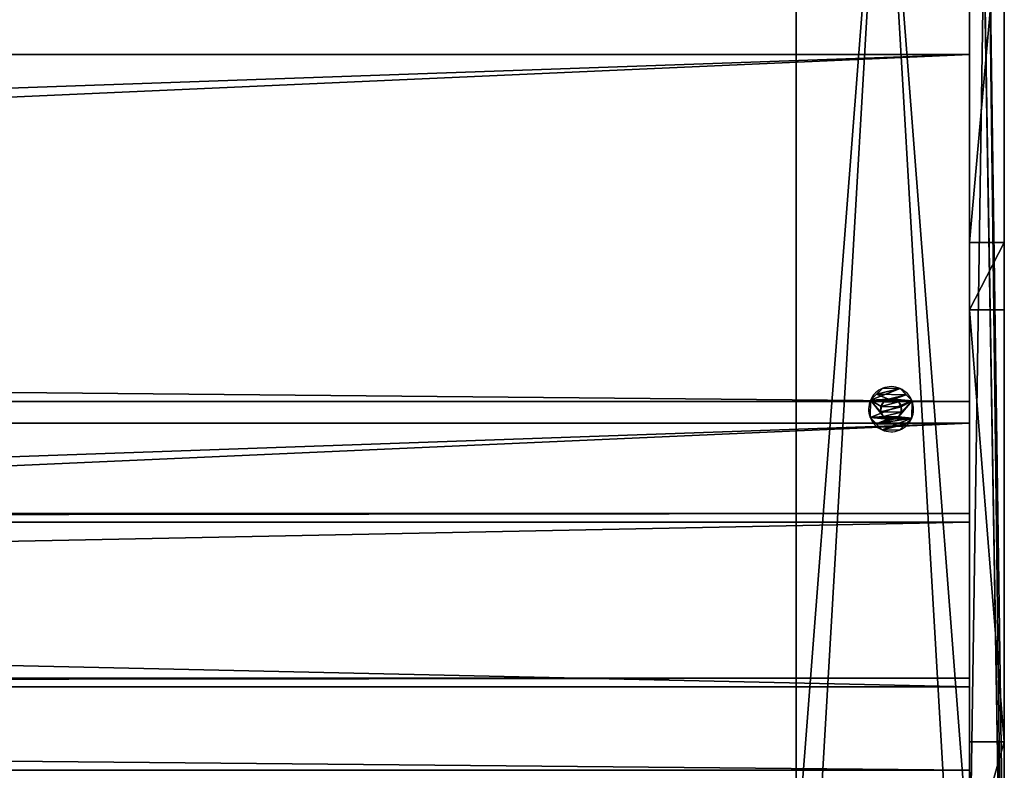
# Model space of a CAD drawing. Extents: x 0 to 1816, y 0 to 697.
# Drawn here: x 1589 to 1816, y 112 to 285 of the extents above; entities that cross this region are included whole.
import ezdxf

# ---------------------------------------------------------------- set-up
doc = ezdxf.new("R2010")
doc.units = 0
doc.layers.get('0').update_dxf_attribs({"color": 13, "linetype": 'CONTINUOUS'})

# ---------------------------------------------------------------- blocks, each defined once
blk = doc.blocks.new('SRUBA_6')
for p, q in [((2.94, 9.68, 3.45), (2.94, 9.68)), ((6.92, 9.61, 3.45), (6.92, 9.61)), ((0.07, 6.92, 3.45), (0.07, 6.92)), ((4.26, 7.17), (4.26, 7.17, -10)), ((5.5, 7.15), (5.5, 7.15, -10)), ((2.53, 5.5), (2.53, 5.5, -10)), ((3.17, 6.57), (3.17, 6.57, -10)), ((6.57, 6.51), (6.57, 6.51, -10)), ((7.17, 5.42), (7.17, 5.42, -10)), ((9.68, 6.74, 3.45), (9.68, 6.74)), ((0, 2.94), (0, 2.94, 3.45)), ((2.51, 4.26), (2.51, 4.26, -10)), ((3.11, 3.17), (3.11, 3.17, -10)), ((4.18, 2.53), (4.18, 2.53, -10)), ((5.42, 2.51), (5.42, 2.51, -10)), ((6.51, 3.11), (6.51, 3.11, -10)), ((7.15, 4.18), (7.15, 4.18, -10)), ((9.61, 2.76, 3.45), (9.61, 2.76)), ((2.76, 0.07, 3.45), (2.76, 0.07)), ((6.74, 0, 3.45), (6.74, 0))]:
    blk.add_line(p, q)
for centre in [(4.84, 4.84), (4.84, 4.84, -10)]:
    blk.add_circle(centre, 2.4)
for centre, start, end in [((4.84, 4.84, 3.45), 111.4608, 156.4608), ((4.84, 4.84), 111.4608, 156.4608), ((4.84, 4.84, 3.45), 66.4608, 111.4608), ((4.84, 4.84), 66.4608, 111.4608), ((4.84, 4.84, 3.45), 21.4608, 66.4608), ((4.84, 4.84), 21.4608, 66.4608), ((4.84, 4.84, 3.45), 156.4608, 201.4608), ((4.84, 4.84), 156.4608, 201.4608), ((4.84, 4.84, 3.45), 336.4608, 21.4608), ((4.84, 4.84), 336.4608, 21.4608), ((4.84, 4.84, 3.45), 201.4608, 246.4608), ((4.84, 4.84), 201.4608, 246.4608), ((4.84, 4.84, 3.45), 291.4608, 336.4608), ((4.84, 4.84), 291.4608, 336.4608), ((4.84, 4.84, 3.45), 246.4608, 291.4608), ((4.84, 4.84), 246.4608, 291.4608)]:
    blk.add_arc(centre, 5.2, start, end)
mesh = blk.add_polyface()
corners = [(2.76, 0.07, 3.45), (0.07, 6.92, 3.45), (0, 2.94, 3.45), (2.94, 9.68, 3.45), (6.74, 0, 3.45), (6.92, 9.61, 3.45), (9.61, 2.76, 3.45), (9.68, 6.74, 3.45)]
mesh.append_faces([[corners[k] for k in face] for face in [(0, 1, 2), (5, 6, 7)]], dxfattribs={"vtx0": -1})
mesh.append_faces([[corners[k] for k in face] for face in [(1, 0, 3), (3, 4, 5)]], dxfattribs={"vtx0": -1, "vtx1": -1})
mesh.append_faces([[corners[k] for k in face] for face in [(3, 0, 4), (5, 4, 6)]], dxfattribs={"vtx0": -1, "vtx2": -1})
mesh = blk.add_polyface()
corners = [(1.5, 8.3), (2.53, 5.5), (2.51, 4.26), (2.94, 9.68), (3.17, 6.57), (6.92, 9.61), (4.26, 7.17), (5.5, 7.15), (6.57, 6.51), (7.17, 5.42), (8.3, 8.17), (8.17, 1.38), (9.61, 2.76), (9.68, 6.74), (0.07, 6.92), (1.38, 1.5), (0, 2.94), (2.76, 0.07), (3.11, 3.17), (6.74, 0), (4.18, 2.53), (5.42, 2.51), (6.51, 3.11), (7.15, 4.18)]
mesh.append_faces([[corners[k] for k in face] for face in [(12, 10, 13), (14, 15, 16)]], dxfattribs={"vtx0": -1})
mesh.append_faces([[corners[k] for k in face] for face in [(1, 3, 4), (4, 5, 6), (6, 5, 7), (7, 5, 8), (8, 5, 9), (11, 10, 12), (15, 0, 17), (17, 18, 19), (19, 23, 11)]], dxfattribs={"vtx0": -1, "vtx1": -1})
mesh.append_faces([[corners[k] for k in face] for face in [(9, 10, 11), (17, 0, 2)]], dxfattribs={"vtx0": -1, "vtx1": -1, "vtx2": -1})
mesh.append_faces([[corners[k] for k in face] for face in [(0, 1, 2), (1, 0, 3), (4, 3, 5), (9, 5, 10), (15, 14, 0), (17, 2, 18), (19, 18, 20), (19, 20, 21), (19, 21, 22), (19, 22, 23), (11, 23, 9)]], dxfattribs={"vtx0": -1, "vtx2": -1})
mesh = blk.add_polyface()
corners = [(0.07, 6.92, 3.45), (1.5, 8.3), (0.07, 6.92), (2.94, 9.68), (2.94, 9.68, 3.45)]
mesh.append_faces([[corners[k] for k in face] for face in [(0, 1, 2), (3, 0, 4)]], dxfattribs={"vtx0": -1})
mesh.append_faces([[corners[k] for k in face] for face in [(1, 0, 3)]], dxfattribs={"vtx0": -1, "vtx1": -1})
mesh = blk.add_polyface()
corners = [(2.94, 9.68, 3.45), (6.92, 9.61), (2.94, 9.68), (6.92, 9.61, 3.45)]
mesh.append_faces([[corners[k] for k in face] for face in [(0, 1, 2), (1, 0, 3)]], dxfattribs={"vtx0": -1})
mesh = blk.add_polyface()
corners = [(8.3, 8.17), (9.68, 6.74, 3.45), (9.68, 6.74), (6.92, 9.61, 3.45), (6.92, 9.61)]
mesh.append_faces([[corners[k] for k in face] for face in [(0, 1, 2), (3, 0, 4)]], dxfattribs={"vtx0": -1})
mesh.append_faces([[corners[k] for k in face] for face in [(1, 0, 3)]], dxfattribs={"vtx0": -1, "vtx1": -1})
mesh = blk.add_polyface()
corners = [(0.07, 6.92, 3.45), (0, 2.94), (0, 2.94, 3.45), (0.07, 6.92)]
mesh.append_faces([[corners[k] for k in face] for face in [(0, 1, 2), (1, 0, 3)]], dxfattribs={"vtx0": -1})
mesh = blk.add_polyface()
corners = [(2.53, 5.5, -10), (3.11, 3.17, -10), (2.51, 4.26, -10), (3.17, 6.57, -10), (4.18, 2.53, -10), (4.26, 7.17, -10), (5.42, 2.51, -10), (5.5, 7.15, -10), (6.51, 3.11, -10), (6.57, 6.51, -10), (7.15, 4.18, -10), (7.17, 5.42, -10)]
mesh.append_faces([[corners[k] for k in face] for face in [(0, 1, 2), (10, 9, 11)]], dxfattribs={"vtx0": -1})
mesh.append_faces([[corners[k] for k in face] for face in [(1, 3, 4), (4, 5, 6), (6, 7, 8), (8, 9, 10)]], dxfattribs={"vtx0": -1, "vtx1": -1})
mesh.append_faces([[corners[k] for k in face] for face in [(1, 0, 3), (4, 3, 5), (6, 5, 7), (8, 7, 9)]], dxfattribs={"vtx0": -1, "vtx2": -1})
mesh = blk.add_polyface()
corners = [(3.17, 6.57), (4.26, 7.17, -10), (3.17, 6.57, -10), (4.26, 7.17)]
mesh.append_faces([[corners[k] for k in face] for face in [(0, 1, 2), (1, 0, 3)]], dxfattribs={"vtx0": -1})
mesh = blk.add_polyface()
corners = [(4.26, 7.17), (5.5, 7.15, -10), (4.26, 7.17, -10), (5.5, 7.15)]
mesh.append_faces([[corners[k] for k in face] for face in [(0, 1, 2), (1, 0, 3)]], dxfattribs={"vtx0": -1})
mesh = blk.add_polyface()
corners = [(5.5, 7.15), (6.57, 6.51, -10), (5.5, 7.15, -10), (6.57, 6.51)]
mesh.append_faces([[corners[k] for k in face] for face in [(0, 1, 2), (1, 0, 3)]], dxfattribs={"vtx0": -1})
mesh = blk.add_polyface()
corners = [(2.53, 5.5), (2.51, 4.26, -10), (2.51, 4.26), (2.53, 5.5, -10)]
mesh.append_faces([[corners[k] for k in face] for face in [(0, 1, 2), (1, 0, 3)]], dxfattribs={"vtx0": -1})
mesh = blk.add_polyface()
corners = [(3.17, 6.57), (2.53, 5.5, -10), (2.53, 5.5), (3.17, 6.57, -10)]
mesh.append_faces([[corners[k] for k in face] for face in [(0, 1, 2), (1, 0, 3)]], dxfattribs={"vtx0": -1})
mesh = blk.add_polyface()
corners = [(6.57, 6.51, -10), (7.17, 5.42), (7.17, 5.42, -10), (6.57, 6.51)]
mesh.append_faces([[corners[k] for k in face] for face in [(0, 1, 2), (1, 0, 3)]], dxfattribs={"vtx0": -1})
mesh = blk.add_polyface()
corners = [(7.17, 5.42, -10), (7.15, 4.18), (7.15, 4.18, -10), (7.17, 5.42)]
mesh.append_faces([[corners[k] for k in face] for face in [(0, 1, 2), (1, 0, 3)]], dxfattribs={"vtx0": -1})
mesh = blk.add_polyface()
corners = [(9.68, 6.74), (9.61, 2.76, 3.45), (9.61, 2.76), (9.68, 6.74, 3.45)]
mesh.append_faces([[corners[k] for k in face] for face in [(0, 1, 2), (1, 0, 3)]], dxfattribs={"vtx0": -1})
mesh = blk.add_polyface()
corners = [(0, 2.94, 3.45), (2.76, 0.07), (2.76, 0.07, 3.45), (1.38, 1.5), (0, 2.94)]
mesh.append_faces([[corners[k] for k in face] for face in [(0, 1, 2), (3, 0, 4)]], dxfattribs={"vtx0": -1})
mesh.append_faces([[corners[k] for k in face] for face in [(1, 0, 3)]], dxfattribs={"vtx0": -1, "vtx1": -1})
mesh = blk.add_polyface()
corners = [(2.51, 4.26), (3.11, 3.17, -10), (3.11, 3.17), (2.51, 4.26, -10)]
mesh.append_faces([[corners[k] for k in face] for face in [(0, 1, 2), (1, 0, 3)]], dxfattribs={"vtx0": -1})
mesh = blk.add_polyface()
corners = [(4.18, 2.53), (3.11, 3.17, -10), (4.18, 2.53, -10), (3.11, 3.17)]
mesh.append_faces([[corners[k] for k in face] for face in [(0, 1, 2), (1, 0, 3)]], dxfattribs={"vtx0": -1})
mesh = blk.add_polyface()
corners = [(5.42, 2.51), (4.18, 2.53, -10), (5.42, 2.51, -10), (4.18, 2.53)]
mesh.append_faces([[corners[k] for k in face] for face in [(0, 1, 2), (1, 0, 3)]], dxfattribs={"vtx0": -1})
mesh = blk.add_polyface()
corners = [(6.51, 3.11), (5.42, 2.51, -10), (6.51, 3.11, -10), (5.42, 2.51)]
mesh.append_faces([[corners[k] for k in face] for face in [(0, 1, 2), (1, 0, 3)]], dxfattribs={"vtx0": -1})
mesh = blk.add_polyface()
corners = [(7.15, 4.18, -10), (6.51, 3.11), (6.51, 3.11, -10), (7.15, 4.18)]
mesh.append_faces([[corners[k] for k in face] for face in [(0, 1, 2), (1, 0, 3)]], dxfattribs={"vtx0": -1})
mesh = blk.add_polyface()
corners = [(9.61, 2.76, 3.45), (8.17, 1.38), (9.61, 2.76), (6.74, 0), (6.74, 0, 3.45)]
mesh.append_faces([[corners[k] for k in face] for face in [(0, 1, 2), (3, 0, 4)]], dxfattribs={"vtx0": -1})
mesh.append_faces([[corners[k] for k in face] for face in [(1, 0, 3)]], dxfattribs={"vtx0": -1, "vtx1": -1})
mesh = blk.add_polyface()
corners = [(6.74, 0, 3.45), (2.76, 0.07), (6.74, 0), (2.76, 0.07, 3.45)]
mesh.append_faces([[corners[k] for k in face] for face in [(0, 1, 2), (1, 0, 3)]], dxfattribs={"vtx0": -1})
blk = doc.blocks.new('GRUPA_97')
for p, q in [((0, 0, 40), (0, 1800, 40)), ((0, 0), (0, 1800)), ((80, 0, 40), (80, 1800, 40)), ((80, 0), (80, 1800)), ((0, 0), (80, 0)), ((80, 0, 40), (0, 0, 40)), ((0, 0, 40), (0, 0)), ((80, 0), (80, 0, 40))]:
    blk.add_line(p, q)
mesh = blk.add_polyface()
corners = [(0, 1800, 40), (0, 0), (0, 0, 40), (0, 1800)]
mesh.append_faces([[corners[k] for k in face] for face in [(0, 1, 2), (1, 0, 3)]], dxfattribs={"vtx0": -1})
mesh = blk.add_polyface()
corners = [(80, 0, 40), (0, 1800, 40), (0, 0, 40), (16.89, 1800, 40), (80, 1800, 40)]
mesh.append_faces([[corners[k] for k in face] for face in [(0, 1, 2), (3, 0, 4)]], dxfattribs={"vtx0": -1})
mesh.append_faces([[corners[k] for k in face] for face in [(1, 0, 3)]], dxfattribs={"vtx0": -1, "vtx1": -1})
mesh = blk.add_polyface()
corners = [(16.89, 1800), (0, 0), (0, 1800), (80, 0), (80, 1800)]
mesh.append_faces([[corners[k] for k in face] for face in [(0, 1, 2), (3, 0, 4)]], dxfattribs={"vtx0": -1})
mesh.append_faces([[corners[k] for k in face] for face in [(1, 0, 3)]], dxfattribs={"vtx0": -1, "vtx1": -1})
mesh = blk.add_polyface()
corners = [(80, 1800), (80, 0, 40), (80, 0), (80, 1800, 40)]
mesh.append_faces([[corners[k] for k in face] for face in [(0, 1, 2), (1, 0, 3)]], dxfattribs={"vtx0": -1})
mesh = blk.add_polyface()
corners = [(80, 0, 40), (0, 0), (80, 0), (0, 0, 40)]
mesh.append_faces([[corners[k] for k in face] for face in [(0, 1, 2), (1, 0, 3)]], dxfattribs={"vtx0": -1})
blk = doc.blocks.new('GRUPA_95')
for p, q in [((0, 0, 40), (0, 1800, 40)), ((0, 0), (0, 1800)), ((80, 0, 40), (80, 1800, 40)), ((80, 0), (80, 1800)), ((0, 0), (80, 0)), ((80, 0, 40), (0, 0, 40)), ((0, 0, 40), (0, 0)), ((80, 0), (80, 0, 40))]:
    blk.add_line(p, q)
mesh = blk.add_polyface()
corners = [(0, 1800, 40), (0, 0), (0, 0, 40), (0, 1800)]
mesh.append_faces([[corners[k] for k in face] for face in [(0, 1, 2), (1, 0, 3)]], dxfattribs={"vtx0": -1})
mesh = blk.add_polyface()
corners = [(80, 0, 40), (0, 1800, 40), (0, 0, 40), (16.89, 1800, 40), (80, 1800, 40)]
mesh.append_faces([[corners[k] for k in face] for face in [(0, 1, 2), (3, 0, 4)]], dxfattribs={"vtx0": -1})
mesh.append_faces([[corners[k] for k in face] for face in [(1, 0, 3)]], dxfattribs={"vtx0": -1, "vtx1": -1})
mesh = blk.add_polyface()
corners = [(16.89, 1800), (0, 0), (0, 1800), (80, 0), (80, 1800)]
mesh.append_faces([[corners[k] for k in face] for face in [(0, 1, 2), (3, 0, 4)]], dxfattribs={"vtx0": -1})
mesh.append_faces([[corners[k] for k in face] for face in [(1, 0, 3)]], dxfattribs={"vtx0": -1, "vtx1": -1})
mesh = blk.add_polyface()
corners = [(80, 1800), (80, 0, 40), (80, 0), (80, 1800, 40)]
mesh.append_faces([[corners[k] for k in face] for face in [(0, 1, 2), (1, 0, 3)]], dxfattribs={"vtx0": -1})
mesh = blk.add_polyface()
corners = [(80, 0, 40), (0, 0), (80, 0), (0, 0, 40)]
mesh.append_faces([[corners[k] for k in face] for face in [(0, 1, 2), (1, 0, 3)]], dxfattribs={"vtx0": -1})
blk = doc.blocks.new('GRUPA_12')
for p, q in [((0, 48, 4), (517.02, 48, 4)), ((517.02, 48), (0, 48)), ((0, 8, 4), (517.02, 8, 4)), ((517.02, 8), (0, 8))]:
    blk.add_line(p, q)
mesh = blk.add_polyface()
corners = [(517.02, 8, 4), (0, 48, 4), (0, 8, 4), (517.02, 48, 4)]
mesh.append_faces([[corners[k] for k in face] for face in [(0, 1, 2), (1, 0, 3)]], dxfattribs={"vtx0": -1})
mesh = blk.add_polyface()
corners = [(517.02, 48), (0, 8), (0, 48), (517.02, 8)]
mesh.append_faces([[corners[k] for k in face] for face in [(0, 1, 2), (1, 0, 3)]], dxfattribs={"vtx0": -1})
mesh = blk.add_polyface()
corners = [(0, 48, 4), (517.02, 48), (0, 48), (517.02, 48, 4)]
mesh.append_faces([[corners[k] for k in face] for face in [(0, 1, 2), (1, 0, 3)]], dxfattribs={"vtx0": -1})
mesh = blk.add_polyface()
corners = [(517.02, 8, 4), (0, 8), (517.02, 8), (0, 8, 4)]
mesh.append_faces([[corners[k] for k in face] for face in [(0, 1, 2), (1, 0, 3)]], dxfattribs={"vtx0": -1})
blk = doc.blocks.new('GRUPA_79')
for p, q in [((0, 20), (2, 20)), ((0, 20, 1800), (0, 0, 1800)), ((0, 20), (0, 20, 1800)), ((0, 20, 1800), (2, 20, 1800)), ((0, 20), (0, 0)), ((2, 20), (2, 2)), ((2, 20), (2, 20, 1800)), ((2, 20, 1800), (2, 2, 1800)), ((38, 20), (38, 2)), ((38, 20), (38, 20, 1800)), ((40, 20, 1800), (38, 20, 1800)), ((40, 20), (38, 20)), ((38, 20, 1800), (38, 2, 1800)), ((40, 20), (40, 20, 1800)), ((40, 0, 1800), (40, 20, 1800)), ((40, 0), (40, 20)), ((0, 0), (0, 0, 1800)), ((0, 0, 1800), (40, 0, 1800)), ((0, 0), (40, 0)), ((2, 2), (38, 2)), ((2, 2, 1800), (38, 2, 1800)), ((2, 2), (2, 2, 1800)), ((38, 2), (38, 2, 1800)), ((40, 0), (40, 0, 1800))]:
    blk.add_line(p, q)
mesh = blk.add_polyface()
corners = [(0, 20, 1800), (2, 20), (0, 20), (2, 20, 1800)]
mesh.append_faces([[corners[k] for k in face] for face in [(0, 1, 2), (1, 0, 3)]], dxfattribs={"vtx0": -1})
mesh = blk.add_polyface()
corners = [(0, 20, 1800), (0, 0), (0, 0, 1800), (0, 20)]
mesh.append_faces([[corners[k] for k in face] for face in [(0, 1, 2), (1, 0, 3)]], dxfattribs={"vtx0": -1})
mesh = blk.add_polyface()
corners = [(40, 20), (38, 2), (38, 20), (2, 20), (0, 0), (0, 20), (2, 2), (40, 0)]
mesh.append_faces([[corners[k] for k in face] for face in [(0, 1, 2), (3, 4, 5)]], dxfattribs={"vtx0": -1})
mesh.append_faces([[corners[k] for k in face] for face in [(4, 6, 7), (7, 1, 0)]], dxfattribs={"vtx0": -1, "vtx1": -1})
mesh.append_faces([[corners[k] for k in face] for face in [(4, 3, 6), (7, 6, 1)]], dxfattribs={"vtx0": -1, "vtx2": -1})
mesh = blk.add_polyface()
corners = [(2, 20, 1800), (0, 20, 1800), (2, 2, 1800), (0, 0, 1800), (40, 0, 1800), (38, 2, 1800), (38, 20, 1800), (40, 20, 1800)]
mesh.append_faces([[corners[k] for k in face] for face in [(6, 4, 7)]], dxfattribs={"vtx0": -1})
mesh.append_faces([[corners[k] for k in face] for face in [(3, 2, 1), (2, 4, 5), (5, 4, 6)]], dxfattribs={"vtx0": -1, "vtx1": -1})
mesh.append_faces([[corners[k] for k in face] for face in [(2, 3, 4)]], dxfattribs={"vtx0": -1, "vtx2": -1})
mesh.append_faces([[corners[k] for k in face] for face in [(0, 1, 2)]], dxfattribs={"vtx1": -1})
mesh = blk.add_polyface()
corners = [(2, 20), (2, 2, 1800), (2, 2), (2, 20, 1800)]
mesh.append_faces([[corners[k] for k in face] for face in [(0, 1, 2), (1, 0, 3)]], dxfattribs={"vtx0": -1})
mesh = blk.add_polyface()
corners = [(38, 20, 1800), (40, 20), (38, 20), (40, 20, 1800)]
mesh.append_faces([[corners[k] for k in face] for face in [(0, 1, 2), (1, 0, 3)]], dxfattribs={"vtx0": -1})
mesh = blk.add_polyface()
corners = [(38, 20, 1800), (38, 2), (38, 2, 1800), (38, 20)]
mesh.append_faces([[corners[k] for k in face] for face in [(0, 1, 2), (1, 0, 3)]], dxfattribs={"vtx0": -1})
mesh = blk.add_polyface()
corners = [(40, 20), (40, 0, 1800), (40, 0), (40, 20, 1800)]
mesh.append_faces([[corners[k] for k in face] for face in [(0, 1, 2), (1, 0, 3)]], dxfattribs={"vtx0": -1})
mesh = blk.add_polyface()
corners = [(40, 0, 1800), (0, 0), (40, 0), (0, 0, 1800)]
mesh.append_faces([[corners[k] for k in face] for face in [(0, 1, 2), (1, 0, 3)]], dxfattribs={"vtx0": -1})
mesh = blk.add_polyface()
corners = [(2, 2, 1800), (38, 2), (2, 2), (38, 2, 1800)]
mesh.append_faces([[corners[k] for k in face] for face in [(0, 1, 2), (1, 0, 3)]], dxfattribs={"vtx0": -1})
blk = doc.blocks.new('GRUPA_78')
for p, q in [((683.78, 40, 4), (0, 40, 4)), ((683.78, 40), (0, 40)), ((683.78, 0, 4), (0, 0, 4)), ((683.78, 0), (0, 0))]:
    blk.add_line(p, q)
mesh = blk.add_polyface()
corners = [(683.78, 0, 4), (0, 40, 4), (0, 0, 4), (683.78, 40, 4)]
mesh.append_faces([[corners[k] for k in face] for face in [(0, 1, 2), (1, 0, 3)]], dxfattribs={"vtx0": -1})
mesh = blk.add_polyface()
corners = [(683.78, 40), (0, 0), (0, 40), (683.78, 0)]
mesh.append_faces([[corners[k] for k in face] for face in [(0, 1, 2), (1, 0, 3)]], dxfattribs={"vtx0": -1})
mesh = blk.add_polyface()
corners = [(0, 40, 4), (683.78, 40), (0, 40), (683.78, 40, 4)]
mesh.append_faces([[corners[k] for k in face] for face in [(0, 1, 2), (1, 0, 3)]], dxfattribs={"vtx0": -1})
mesh = blk.add_polyface()
corners = [(683.78, 0, 4), (0, 0), (683.78, 0), (0, 0, 4)]
mesh.append_faces([[corners[k] for k in face] for face in [(0, 1, 2), (1, 0, 3)]], dxfattribs={"vtx0": -1})
blk = doc.blocks.new('GROUP_35')
for p, q in [((8, 22.88, 760), (8, 672.88, 760)), ((0, 68.13, 700), (0, 627.48, 700)), ((8, 68.13, 700), (8, 627.48, 700)), ((0, 81.57, 550), (0, 614.35, 550)), ((8, 81.57, 550), (8, 614.35, 550)), ((0, 283.99, 760), (0, 411.77, 760)), ((0, 322.14), (0, 232.66)), ((8, 232.66), (8, 322.14)), ((0, 275.99, 760), (0, 283.99, 760)), ((0, 195.99, 760), (0, 275.99, 760)), ((0, 217.14), (0, 232.66)), ((8, 232.66), (0, 232.66)), ((8, 217.14), (8, 232.66)), ((0, 217.14), (0, 117.56)), ((0, 217.14), (8, 217.14)), ((8, 117.56), (8, 217.14)), ((0, 190.99, 760), (0, 195.99, 760)), ((0, 110.99, 760), (0, 190.99, 760)), ((8, 117.56), (0, 117.56)), ((0, 117.56), (0, 89.37)), ((8, 117.56), (8, 89.37))]:
    blk.add_line(p, q)
mesh = blk.add_polyface()
corners = [(8, 22.88, 760), (0, 105.99, 760), (0, 22.88, 760), (0, 110.99, 760), (0, 499.77, 760), (0, 504.77, 760), (0, 672.88, 760), (8, 672.88, 760), (0, 589.77, 760), (0, 584.77, 760), (0, 195.99, 760), (0, 190.99, 760), (0, 275.99, 760), (0, 411.77, 760), (0, 419.77, 760), (0, 283.99, 760)]
mesh.append_faces([[corners[k] for k in face] for face in [(0, 1, 2), (6, 0, 7), (5, 8, 9), (3, 10, 11)]], dxfattribs={"vtx0": -1})
mesh.append_faces([[corners[k] for k in face] for face in [(1, 0, 3), (4, 0, 5), (8, 5, 6), (10, 3, 12), (13, 3, 14), (14, 3, 4)]], dxfattribs={"vtx0": -1, "vtx1": -1})
mesh.append_faces([[corners[k] for k in face] for face in [(3, 0, 4), (5, 0, 6), (12, 3, 13)]], dxfattribs={"vtx0": -1, "vtx1": -1, "vtx2": -1})
mesh.append_faces([[corners[k] for k in face] for face in [(13, 15, 12)]], dxfattribs={"vtx2": -1})
mesh = blk.add_polyface()
corners = [(8, 322.14), (8, 513.8, 58.86), (8, 509.49, 83.55), (8, 542.34, 36.05), (8, 606.39), (8, 510.16, 81.56), (8, 510.78, 79.55), (8, 511.34, 77.53), (8, 0.06, 735.1), (8, 0.38, 741.4), (8, 0, 738.26), (8, 62.19, 24.9), (8, 1.19, 744.46), (8, 2.41, 747.37), (8, 4.02, 750.09), (8, 5.99, 752.57), (8, 8.28, 754.75), (8, 10.85, 756.59), (8, 13.65, 758.06), (8, 16.63, 759.13), (8, 19.72, 759.78), (8, 22.88, 760), (8, 45.36, 675.1), (8, 45.3, 678.26), (8, 54.34, 574.9), (8, 54.85, 571.57), (8, 55.76, 568.32), (8, 57.07, 565.21), (8, 58.75, 562.28), (8, 60.78, 559.59), (8, 63.12, 557.16), (8, 62.69, 21.57), (8, 63.6, 18.33), (8, 65.75, 555.05), (8, 64.9, 15.22), (8, 66.58, 12.29), (8, 68.61, 553.27), (8, 68.6, 9.59), (8, 70.94, 7.17), (8, 71.68, 551.85), (8, 73.56, 5.05), (8, 74.89, 550.83), (8, 76.42, 3.27), (8, 78.21, 550.21), (8, 79.48, 1.86), (8, 81.57, 550), (8, 82.69, 0.83), (8, 614.35, 550), (8, 86.01, 0.21), (8, 89.37), (8, 117.56), (8, 217.14), (8, 232.66), (8, 64.98, 699.78), (8, 672.88, 760), (8, 61.88, 699.13), (8, 58.91, 698.06), (8, 56.11, 696.59), (8, 53.55, 694.75), (8, 51.26, 692.57), (8, 49.29, 690.09), (8, 47.69, 687.37), (8, 46.47, 684.45), (8, 45.67, 681.4), (8, 68.13, 700), (8, 627.48, 700)]
mesh.append_faces([[corners[k] for k in face] for face in [(8, 9, 10)]], dxfattribs={"vtx0": -1})
mesh.append_faces([[corners[k] for k in face] for face in [(2, 1, 5), (5, 1, 6), (6, 1, 7), (9, 11, 12), (12, 11, 13), (13, 11, 14), (14, 11, 15), (15, 11, 16), (16, 11, 17), (17, 11, 18), (18, 11, 19), (19, 11, 20), (20, 11, 21), (22, 11, 24), (24, 11, 25), (25, 11, 26), (26, 11, 27), (27, 11, 28), (28, 11, 29), (29, 11, 30), (30, 32, 33), (33, 35, 36), (36, 38, 39), (39, 40, 41), (41, 42, 43), (43, 44, 45), (45, 46, 47), (21, 53, 54), (53, 21, 55), (55, 21, 56), (56, 21, 57), (57, 21, 58), (58, 21, 59), (59, 21, 60), (60, 21, 61), (61, 21, 62), (62, 21, 63), (63, 21, 23)]], dxfattribs={"vtx0": -1, "vtx1": -1})
mesh.append_faces([[corners[k] for k in face] for face in [(0, 1, 2), (1, 0, 3), (21, 11, 22), (47, 0, 2)]], dxfattribs={"vtx0": -1, "vtx1": -1, "vtx2": -1})
mesh.append_faces([[corners[k] for k in face] for face in [(3, 0, 4), (9, 8, 11), (21, 22, 23), (30, 11, 31), (30, 31, 32), (33, 32, 34), (33, 34, 35), (36, 35, 37), (36, 37, 38), (39, 38, 40), (41, 40, 42), (43, 42, 44), (45, 44, 46), (47, 46, 48), (47, 48, 49), (47, 49, 50), (47, 50, 51), (47, 51, 52), (47, 52, 0), (54, 53, 64), (54, 64, 65)]], dxfattribs={"vtx0": -1, "vtx2": -1})
mesh = blk.add_polyface()
corners = [(0, 627.48, 700), (8, 68.13, 700), (0, 68.13, 700), (8, 627.48, 700)]
mesh.append_faces([[corners[k] for k in face] for face in [(0, 1, 2), (1, 0, 3)]], dxfattribs={"vtx0": -1})
mesh = blk.add_polyface()
corners = [(0, 51.26, 692.57), (0, 105.99, 760), (0, 53.55, 694.75), (0, 56.11, 696.59), (0, 58.91, 698.06), (0, 61.88, 699.13), (0, 64.98, 699.78), (0, 68.13, 700), (0, 627.48, 700), (0, 110.99, 760), (0, 190.99, 760), (0, 195.99, 760), (0, 275.99, 760), (0, 283.99, 760), (0, 411.77, 760), (0, 419.77, 760), (0, 66.58, 12.29), (0, 68.61, 553.27), (0, 68.6, 9.59), (0, 70.94, 7.17), (0, 71.68, 551.85), (0, 73.56, 5.05), (0, 74.89, 550.83), (0, 76.42, 3.27), (0, 78.21, 550.21), (0, 79.48, 1.86), (0, 81.57, 550), (0, 82.69, 0.83), (0, 614.35, 550), (0, 86.01, 0.21), (0, 89.37), (0, 117.56), (0, 217.14), (0, 232.66), (0, 322.14), (0, 509.49, 83.55), (0, 542.34, 36.05), (0, 513.8, 58.86)]
mesh.append_faces([[corners[k] for k in face] for face in [(0, 1, 2), (2, 1, 3), (3, 1, 4), (4, 1, 5), (5, 1, 6), (6, 1, 7), (7, 1, 8), (16, 17, 18), (18, 17, 19), (19, 20, 21), (21, 22, 23), (23, 24, 25), (25, 26, 27), (27, 28, 29), (29, 28, 30), (30, 28, 31), (31, 28, 32), (32, 28, 33), (33, 28, 34)]], dxfattribs={"vtx0": -1, "vtx1": -1})
mesh.append_faces([[corners[k] for k in face] for face in [(34, 28, 35), (36, 34, 37), (37, 34, 35)]], dxfattribs={"vtx0": -1, "vtx1": -1, "vtx2": -1})
mesh.append_faces([[corners[k] for k in face] for face in [(8, 1, 9), (8, 9, 10), (8, 10, 11), (8, 11, 12), (8, 12, 13), (8, 13, 14), (8, 14, 15), (19, 17, 20), (21, 20, 22), (23, 22, 24), (25, 24, 26), (27, 26, 28)]], dxfattribs={"vtx0": -1, "vtx2": -1})
mesh = blk.add_polyface()
corners = [(0, 81.57, 550), (8, 614.35, 550), (0, 614.35, 550), (8, 81.57, 550)]
mesh.append_faces([[corners[k] for k in face] for face in [(0, 1, 2), (1, 0, 3)]], dxfattribs={"vtx0": -1})
mesh = blk.add_polyface()
corners = [(8, 322.14), (0, 232.66), (0, 322.14), (8, 232.66)]
mesh.append_faces([[corners[k] for k in face] for face in [(0, 1, 2), (1, 0, 3)]], dxfattribs={"vtx0": -1})
mesh = blk.add_polyface()
corners = [(8, 232.66), (0, 217.14), (0, 232.66), (8, 217.14)]
mesh.append_faces([[corners[k] for k in face] for face in [(0, 1, 2), (1, 0, 3)]], dxfattribs={"vtx0": -1})
mesh = blk.add_polyface()
corners = [(8, 117.56), (0, 217.14), (0, 117.56), (8, 217.14)]
mesh.append_faces([[corners[k] for k in face] for face in [(0, 1, 2), (1, 0, 3)]], dxfattribs={"vtx0": -1})
mesh = blk.add_polyface()
corners = [(8, 117.56), (0, 89.37), (0, 117.56), (8, 89.37)]
mesh.append_faces([[corners[k] for k in face] for face in [(0, 1, 2), (1, 0, 3)]], dxfattribs={"vtx0": -1})

msp = doc.modelspace()

# ---------------------------------------------------------------- linework, layer by layer
msp.add_line((1768, 111.61, 728), (1768, 191.61, 728))

# ---------------------------------------------------------------- block references
for name, p, rotation in [('GRUPA_78', (1808, 6.61, 724), 89.99999999999972), ('GRUPA_12', (1816, 89.99, 8), 89.99999999999972), ('GRUPA_95', (1808, 196.61, 728), 89.99999999999972), ('SRUBA_6', (1794.74, 189.99, 12), 89.99999999999999), ('GRUPA_97', (1808, 111.61, 728), 89.99999999999972)]:
    msp.add_blockref(name, p, dxfattribs=dict(rotation=rotation))
msp.add_blockref('GROUP_35', (1808, 0.62, 8))
at = {"extrusion": (-1, 5.06539e-15, -5.63716e-14), "rotation": 180}
msp.add_blockref('GRUPA_79', (-130.82, 728, -1808), dxfattribs=at)

doc.saveas('drawing.dxf')
